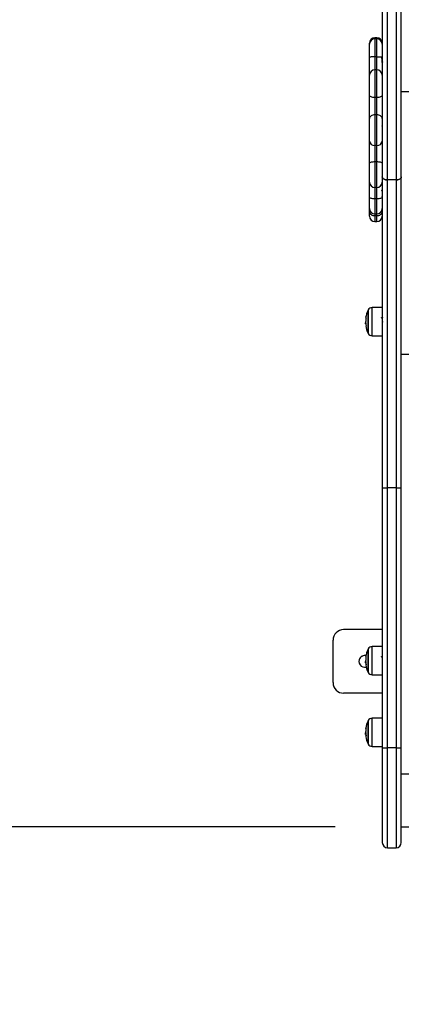
# Model space of a CAD drawing. Units: millimetres. Extents: x -1.4 to 18.2, y 0.7 to 16.8.
# Drawn here: x 4.1 to 4.5, y 4.2 to 5.1 of the extents above; entities that cross this region are included whole.
import ezdxf

# ---------------------------------------------------------------- set-up
doc = ezdxf.new("R2010")
doc.units = ezdxf.units.MM
doc.layers.add('DIASTASEIS', color=253, linetype='Continuous', lineweight=5)
doc.styles.get("Standard").update_dxf_attribs({"font": 'ARIALN.TTF'})
doc.dimstyles.get("Standard").update_dxf_attribs({"dimtxt": 0.18, "dimasz": 0.15, "dimexe": 0.18, "dimexo": 0.0625, "dimgap": 0.09, "dimtad": 0, "dimtih": 1, "dimtoh": 1, "dimdsep": 46, "dimtxsty": 'Standard', "dimblk": 'OBLIQUE', "dimcen": 0.09, "dimadec": 0, "dimazin": 2, "dimtfac": 1, "dimtofl": 0, "dimtmove": 0, "dimatfit": 3, "dimfxl": 1, "dimtolj": 1, "dimtzin": 0, "dimarcsym": 0})

# ---------------------------------------------------------------- blocks, each defined once
blk = doc.blocks.new('_Oblique')
at = {"color": 0, "linetype": 'ByBlock', "lineweight": -2}
blk.add_line((-0.5, -0.5), (0.5, 0.5), dxfattribs=at)
blk = doc.blocks.new('*D62')
at = {"layer": 'Defpoints', "color": 0}
for p in [(2.29919, 6.93173), (10.39919, 6.93173), (10.39919, 0.92856)]:
    blk.add_point(p, dxfattribs=at)
at = {"layer": 'DIASTASEIS', "color": 0, "lineweight": -2}
for p, q in [((2.29919, 6.86923), (2.29919, 0.74856)), ((10.39919, 6.86923), (10.39919, 0.74856)), ((2.29919, 0.92856), (6.06771, 0.92856)), ((10.39919, 0.92856), (6.63067, 0.92856))]:
    blk.add_line(p, q, dxfattribs=at)
at = {"layer": 'DIASTASEIS', "color": 0, "linetype": 'ByBlock', "lineweight": -2, "xscale": 0.15, "yscale": 0.15, "zscale": 0.15, "rotation": 180}
blk.add_blockref('_Oblique', (2.29919, 0.92856), dxfattribs=at)
at = {"layer": 'DIASTASEIS', "color": 0, "linetype": 'ByBlock', "lineweight": -2, "xscale": 0.15, "yscale": 0.15, "zscale": 0.15}
blk.add_blockref('_Oblique', (10.39919, 0.92856), dxfattribs=at)
at = {"layer": 'DIASTASEIS', "color": 0, "insert": (6.34919, 0.92856), "char_height": 0.18, "attachment_point": 5}
blk.add_mtext('\\A1;\\A1;8.10', dxfattribs=at)
blk = doc.blocks.new('*D63')
at = {"layer": 'Defpoints', "color": 0}
for p in [(1.11169, 9.91296), (7.16314, 9.91296), (4.46439, 2.35296)]:
    blk.add_point(p, dxfattribs=at)
at = {"layer": 'DIASTASEIS', "color": 0, "lineweight": -2}
for p, q in [((7.10064, 9.91296), (0.93169, 9.91296)), ((1.11169, 9.91296), (1.11169, 6.31486)), ((1.11169, 2.35296), (1.11169, 5.95106)), ((4.40189, 2.35296), (0.93169, 2.35296))]:
    blk.add_line(p, q, dxfattribs=at)
at = {"layer": 'DIASTASEIS', "color": 0, "linetype": 'ByBlock', "lineweight": -2, "xscale": 0.15, "yscale": 0.15, "zscale": 0.15}
for p, rotation in [((1.11169, 9.91296), 90), ((1.11169, 2.35296), 270)]:
    blk.add_blockref('_Oblique', p, dxfattribs=dict(at, rotation=rotation))
at = {"layer": 'DIASTASEIS', "color": 0, "insert": (1.11169, 6.13296), "char_height": 0.18, "attachment_point": 5}
blk.add_mtext('\\A1;7.56', dxfattribs=at)
blk = doc.blocks.new('*D64')
at = {"layer": 'Defpoints', "color": 0}
for p in [(3.79921, 6.92806), (8.89781, 6.54873), (8.89781, 1.54546)]:
    blk.add_point(p, dxfattribs=at)
at = {"layer": 'DIASTASEIS', "color": 0, "lineweight": -2}
for p, q in [((3.79921, 6.86556), (3.79921, 1.36546)), ((8.89781, 6.48623), (8.89781, 1.36546)), ((3.79921, 1.54546), (6.12813, 1.54546)), ((8.89781, 1.54546), (6.69109, 1.54546))]:
    blk.add_line(p, q, dxfattribs=at)
at = {"layer": 'DIASTASEIS', "color": 0, "linetype": 'ByBlock', "lineweight": -2, "xscale": 0.15, "yscale": 0.15, "zscale": 0.15, "rotation": 180}
blk.add_blockref('_Oblique', (3.79921, 1.54546), dxfattribs=at)
at = {"layer": 'DIASTASEIS', "color": 0, "linetype": 'ByBlock', "lineweight": -2, "xscale": 0.15, "yscale": 0.15, "zscale": 0.15}
blk.add_blockref('_Oblique', (8.89781, 1.54546), dxfattribs=at)
at = {"layer": 'DIASTASEIS', "color": 0, "insert": (6.40961, 1.54546), "char_height": 0.18, "attachment_point": 5}
blk.add_mtext('\\A1;\\A1;5.10', dxfattribs=at)
blk = doc.blocks.new('*D65')
at = {"layer": 'Defpoints', "color": 0}
for p in [(7.32566, 8.41442), (1.69058, 4.35296), (4.48239, 4.35296)]:
    blk.add_point(p, dxfattribs=at)
at = {"layer": 'DIASTASEIS', "color": 0, "lineweight": -2}
for p, q in [((7.26316, 8.41442), (1.51058, 8.41442)), ((1.69058, 8.41442), (1.69058, 6.56559)), ((1.69058, 4.35296), (1.69058, 6.20179)), ((4.41989, 4.35296), (1.51058, 4.35296))]:
    blk.add_line(p, q, dxfattribs=at)
at = {"layer": 'DIASTASEIS', "color": 0, "linetype": 'ByBlock', "lineweight": -2, "xscale": 0.15, "yscale": 0.15, "zscale": 0.15}
for p, rotation in [((1.69058, 8.41442), 90), ((1.69058, 4.35296), 270)]:
    blk.add_blockref('_Oblique', p, dxfattribs=dict(at, rotation=rotation))
at = {"layer": 'DIASTASEIS', "color": 0, "insert": (1.69058, 6.38369), "char_height": 0.18, "attachment_point": 5}
blk.add_mtext('\\A1;4.06', dxfattribs=at)
blk = doc.blocks.new('S116B_')
at = {"color": 7, "linetype": 'Continuous', "lineweight": 25}
for p, q in [((20.73939, 2.58255), (20.73939, 1.50634)), ((20.74439, 1.50355), (20.74439, 2.57884)), ((20.75239, 2.57884), (20.75239, 1.50355)), ((20.75739, 1.50634), (20.75739, 2.01062)), ((20.73429, 1.63769), (20.73229, 1.63769)), ((20.73229, 1.63769), (20.73229, 1.63663)), ((20.73429, 1.63663), (20.73229, 1.63663)), ((20.73229, 1.63663), (20.73229, 1.6198)), ((20.73429, 1.63663), (20.73429, 1.63769)), ((20.73429, 1.6198), (20.73429, 1.63663)), ((20.72729, 1.63163), (20.72729, 1.63269)), ((20.72729, 1.61914), (20.72729, 1.63163)), ((20.73929, 1.63269), (20.73929, 1.63163)), ((20.73929, 1.63163), (20.73929, 1.61914)), ((20.72729, 1.60253), (20.72729, 1.61914)), ((20.73229, 1.6198), (20.73229, 1.60735)), ((20.73429, 1.6198), (20.73229, 1.6198)), ((20.73429, 1.60735), (20.73429, 1.6198)), ((20.73929, 1.61914), (20.73929, 1.60253)), ((20.73939, 1.62023), (20.73937, 1.62023)), ((20.72729, 1.58318), (20.72729, 1.60253)), ((20.73229, 1.60735), (20.73229, 1.58127)), ((20.73429, 1.60735), (20.73229, 1.60735)), ((20.73429, 1.58127), (20.73429, 1.60735)), ((20.73929, 1.60253), (20.73929, 1.58318)), ((20.72729, 1.56158), (20.72729, 1.58318)), ((20.73229, 1.58127), (20.73229, 1.56507)), ((20.73429, 1.58127), (20.73229, 1.58127)), ((20.73429, 1.56507), (20.73429, 1.58127)), ((20.73929, 1.58318), (20.73929, 1.56158)), ((21.32739, 1.58654), (20.75739, 1.58654)), ((20.72729, 1.54009), (20.72729, 1.56158)), ((20.73229, 1.56507), (20.73229, 1.53613)), ((20.73429, 1.56507), (20.73229, 1.56507)), ((20.73429, 1.53613), (20.73429, 1.56507)), ((20.73929, 1.56158), (20.73929, 1.54009)), ((20.73932, 1.5545), (20.73929, 1.5545)), ((20.73918, 1.54914), (20.73939, 1.54887)), ((20.72729, 1.51929), (20.72729, 1.54009)), ((20.73429, 1.53613), (20.73229, 1.53613)), ((20.73229, 1.53613), (20.73229, 1.52053)), ((20.73429, 1.52053), (20.73429, 1.53613)), ((20.73929, 1.54009), (20.73929, 1.51929)), ((20.72729, 1.50144), (20.72729, 1.51929)), ((20.73429, 1.52053), (20.73229, 1.52053)), ((20.73229, 1.52053), (20.73229, 1.49648)), ((20.73429, 1.49648), (20.73429, 1.52053)), ((20.73929, 1.51929), (20.73929, 1.50144)), ((20.73939, 1.50634), (20.73939, 1.50634)), ((20.73939, 1.50634), (20.73939, 1.21308)), ((20.75739, 1.50634), (20.75739, 1.50634)), ((20.75739, 1.21308), (20.75739, 1.50634)), ((20.72729, 1.487), (20.72729, 1.50144)), ((20.73429, 1.49648), (20.73229, 1.49648)), ((20.73229, 1.49648), (20.73229, 1.48565)), ((20.73429, 1.48565), (20.73429, 1.49648)), ((20.73929, 1.50144), (20.73929, 1.487)), ((20.73939, 1.49898), (20.7393, 1.49898)), ((20.75239, 1.50355), (20.74439, 1.50355)), ((20.74439, 1.21304), (20.74439, 1.50355)), ((20.75239, 1.50355), (20.75239, 1.21304)), ((20.72729, 1.47647), (20.72729, 1.487)), ((20.73922, 1.49334), (20.73942, 1.49359)), ((20.73939, 1.4934), (20.73928, 1.49327)), ((20.73929, 1.48788), (20.73939, 1.48788)), ((20.73929, 1.487), (20.73929, 1.47647)), ((20.7394, 1.49362), (20.73948, 1.49352)), ((20.73943, 1.4879), (20.73945, 1.48792)), ((20.73429, 1.48565), (20.73229, 1.48565)), ((20.73229, 1.48565), (20.73229, 1.47147)), ((20.73429, 1.47147), (20.73429, 1.48565)), ((20.72729, 1.47336), (20.72729, 1.47647)), ((20.72729, 1.46925), (20.72729, 1.47336)), ((20.73229, 1.47147), (20.73429, 1.47147)), ((20.73229, 1.47147), (20.73229, 1.46979)), ((20.73429, 1.46979), (20.73229, 1.46979)), ((20.73229, 1.46979), (20.73229, 1.46425)), ((20.73429, 1.46979), (20.73429, 1.47147)), ((20.73429, 1.46425), (20.73429, 1.46979)), ((20.73929, 1.47647), (20.73929, 1.47336)), ((20.73929, 1.47336), (20.73929, 1.46925)), ((20.73229, 1.46425), (20.73429, 1.46425)), ((20.72599, 1.35902), (20.72599, 1.38052)), ((20.72599, 1.38052), (20.72599, 1.35902)), ((20.72622, 1.38095), (20.72622, 1.3586)), ((20.73939, 1.38313), (20.7297, 1.38304)), ((20.7297, 1.36924), (20.7297, 1.38304)), ((20.72341, 1.36911), (20.72342, 1.36884)), ((20.72383, 1.36818), (20.72346, 1.36818)), ((20.72387, 1.36767), (20.72351, 1.36767)), ((20.72373, 1.36995), (20.72366, 1.36995)), ((20.7297, 1.3565), (20.7297, 1.36924)), ((20.7297, 1.3565), (20.73939, 1.35642)), ((21.32739, 1.33878), (20.75739, 1.33878)), ((20.73939, 1.21308), (20.73939, 0.96761)), ((20.75239, 1.21304), (20.74439, 1.21304)), ((20.74439, 0.96758), (20.74439, 1.21304)), ((20.75239, 1.21304), (20.75239, 0.96758)), ((20.75739, 0.96761), (20.75739, 1.21308)), ((20.73939, 1.07921), (20.70289, 1.07921)), ((20.69289, 1.02921), (20.69289, 1.06921)), ((20.72599, 1.03911), (20.72599, 1.06061)), ((20.72599, 1.06061), (20.72599, 1.03911)), ((20.72622, 1.06103), (20.72622, 1.03869)), ((20.73939, 1.06321), (20.7297, 1.06313)), ((20.7297, 1.03659), (20.7297, 1.06313)), ((20.72373, 1.05018), (20.72369, 1.05018)), ((20.73939, 1.05341), (20.73916, 1.05301)), ((20.72341, 1.04921), (20.72342, 1.0489)), ((20.72384, 1.04831), (20.72346, 1.04831)), ((20.72389, 1.04771), (20.72351, 1.04771)), ((20.7239, 1.04759), (20.7239, 1.04759)), ((20.73929, 1.04587), (20.7393, 1.04589)), ((20.7393, 1.04587), (20.73939, 1.04602)), ((20.7297, 1.03659), (20.73939, 1.0365)), ((20.73939, 1.01921), (20.70289, 1.01921)), ((20.73939, 1.01921), (20.70289, 1.01921)), ((20.70289, 1.01921), (20.70289, 1.01921)), ((20.73939, 0.99561), (20.7297, 0.99553)), ((20.7297, 0.98398), (20.7297, 0.99553)), ((20.72599, 0.97151), (20.72599, 0.99301)), ((20.72599, 0.99301), (20.72599, 0.97151)), ((20.72622, 0.99343), (20.72622, 0.97109)), ((20.73939, 0.98612), (20.73932, 0.98625)), ((20.72341, 0.98169), (20.72342, 0.98122)), ((20.72387, 0.98085), (20.72346, 0.98085)), ((20.72396, 0.98002), (20.72351, 0.98002)), ((20.72402, 0.9796), (20.72386, 0.9796)), ((20.72404, 0.97945), (20.7239, 0.97945)), ((20.7297, 0.96899), (20.7297, 0.98398)), ((20.73916, 0.97915), (20.73939, 0.97874)), ((20.7297, 0.96899), (20.73939, 0.96891)), ((20.73939, 0.96761), (20.73939, 0.87825)), ((20.75239, 0.96758), (20.74439, 0.96758)), ((20.74439, 0.87325), (20.74439, 0.96758)), ((20.75239, 0.96758), (20.75239, 0.87325)), ((20.75739, 0.87825), (20.75739, 0.96761)), ((21.32739, 0.9427), (20.75739, 0.9427)), ((20.75739, 0.89299), (21.32739, 0.89299)), ((20.74439, 0.87325), (20.75239, 0.87325))]:
    blk.add_line(p, q, dxfattribs=at)
at = {"color": 7, "linetype": 'Continuous', "lineweight": 25, "flags": 128}
for points in [[(20.73229, 1.6198), (20.73132, 1.61979), (20.73038, 1.61975), (20.72951, 1.61969), (20.72876, 1.61961), (20.72813, 1.61951), (20.72767, 1.61939), (20.72739, 1.61927), (20.72729, 1.61914)], [(20.73429, 1.6198), (20.73527, 1.61979), (20.73621, 1.61975), (20.73707, 1.61969), (20.73783, 1.61961), (20.73845, 1.61951), (20.73891, 1.61939), (20.7392, 1.61927), (20.73929, 1.61914)], [(20.73229, 1.58127), (20.73132, 1.58131), (20.73038, 1.58142), (20.72951, 1.58159), (20.72876, 1.58183), (20.72813, 1.58212), (20.72767, 1.58245), (20.72739, 1.5828), (20.72729, 1.58318)], [(20.73929, 1.58318), (20.7392, 1.5828), (20.73891, 1.58245), (20.73845, 1.58212), (20.73783, 1.58183), (20.73707, 1.58159), (20.73621, 1.58142), (20.73527, 1.58131), (20.73429, 1.58127)], [(20.73229, 1.56507), (20.73132, 1.56501), (20.73038, 1.56481), (20.72951, 1.56448), (20.72876, 1.56405), (20.72813, 1.56352), (20.72767, 1.56291), (20.72739, 1.56226), (20.72729, 1.56158)], [(20.73929, 1.56158), (20.7392, 1.56226), (20.73891, 1.56291), (20.73845, 1.56352), (20.73783, 1.56405), (20.73707, 1.56448), (20.73621, 1.56481), (20.73527, 1.56501), (20.73429, 1.56507)], [(20.73229, 1.52053), (20.73132, 1.52051), (20.73038, 1.52044), (20.72951, 1.52032), (20.72876, 1.52017), (20.72813, 1.51998), (20.72767, 1.51976), (20.72739, 1.51953), (20.72729, 1.51929)], [(20.73929, 1.51929), (20.7392, 1.51953), (20.73891, 1.51976), (20.73845, 1.51998), (20.73783, 1.52017), (20.73707, 1.52032), (20.73621, 1.52044), (20.73527, 1.52051), (20.73429, 1.52053)], [(20.73229, 1.48565), (20.73132, 1.48568), (20.73038, 1.48575), (20.72951, 1.48588), (20.72876, 1.48605), (20.72813, 1.48625), (20.72767, 1.48648), (20.72739, 1.48674), (20.72729, 1.487)], [(20.73929, 1.487), (20.7392, 1.48674), (20.73891, 1.48648), (20.73845, 1.48625), (20.73783, 1.48605), (20.73707, 1.48588), (20.73621, 1.48575), (20.73527, 1.48568), (20.73429, 1.48565)], [(20.72729, 1.47336), (20.72739, 1.47266), (20.72767, 1.47199), (20.72813, 1.47137), (20.72876, 1.47083), (20.72951, 1.47039), (20.73038, 1.47006), (20.73132, 1.46985), (20.73229, 1.46979)], [(20.73429, 1.46979), (20.73527, 1.46985), (20.73621, 1.47006), (20.73707, 1.47039), (20.73783, 1.47083), (20.73845, 1.47137), (20.73891, 1.47199), (20.7392, 1.47266), (20.73929, 1.47336)], [(20.72371, 1.37364), (20.72371, 1.37364), (20.72373, 1.37358), (20.72379, 1.37352), (20.7239, 1.37346), (20.72405, 1.3734)], [(20.7241, 1.36568), (20.72394, 1.36572), (20.72382, 1.36576), (20.72375, 1.36581), (20.72372, 1.36585), (20.72375, 1.36589), (20.72382, 1.36593), (20.72393, 1.36597), (20.7241, 1.36601)], [(20.7241, 1.04593), (20.72394, 1.04593), (20.72382, 1.04593), (20.72375, 1.04593), (20.72372, 1.04593), (20.72375, 1.04593), (20.72382, 1.04593), (20.72393, 1.04593), (20.7241, 1.04593)], [(20.72395, 0.98572), (20.72394, 0.98573), (20.72382, 0.98584), (20.72374, 0.98596), (20.72371, 0.98608), (20.72373, 0.9862), (20.72379, 0.98631), (20.7239, 0.98643), (20.72405, 0.98654)]]:
    blk.add_lwpolyline(points, dxfattribs=at)
at = {"color": 7, "linetype": 'Continuous', "lineweight": 25}
for centre, radius, start, end in [((20.73229, 1.63269), 0.005, 90, 180), ((20.73229, 1.63163), 0.005, 90, 180), ((20.73429, 1.63269), 0.005, 0, 90), ((20.73429, 1.63163), 0.005, 0, 90), ((20.7322, 1.60244), 0.00491, 88.94171, 178.90109), ((20.73438, 1.60244), 0.00491, 1.09891, 91.05829), ((20.73183, 1.54068), 0.00457, 187.39204, 275.84852), ((20.73476, 1.54068), 0.00457, 264.15148, 352.60796), ((20.73227, 1.50146), 0.00498, 180.25562, 270.25336), ((20.73431, 1.50146), 0.00498, 269.74664, 359.74438), ((20.73229, 1.47647), 0.005, 180, 270), ((20.73229, 1.46925), 0.005, 180, 270), ((20.73429, 1.47647), 0.005, 270, 0), ((20.73429, 1.46925), 0.005, 270, 0), ((20.74689, 1.36977), 0.0235, 152.77752, 170.5325), ((20.74689, 1.36977), 0.0235, 151.61726, 152.77752), ((20.72974, 1.37904), 0.004, 90.5, 151.61726), ((20.74689, 1.36977), 0.0235, 182.27076, 184.83257), ((20.72433, 1.37122), 0.0025, 253.93953, 257.15996), ((20.74677, 1.36948), 0.02303, 170.53287, 178.56695), ((20.74687, 1.36965), 0.02309, 182.48028, 189.58859), ((20.74686, 1.36994), 0.02307, 171.3639, 174.38777), ((20.74689, 1.36977), 0.0235, 189.63222, 207.22248), ((20.74689, 1.36977), 0.0235, 207.22248, 208.38274), ((20.72974, 1.3605), 0.004, 208.38274, 269.5), ((20.74314, 1.37493), 0.16189, 268.67265, 270.44238), ((20.7534, 1.4064), 0.19336, 269.70163, 271.18334), ((20.70289, 1.06921), 0.01, 90, 180), ((20.74689, 1.04986), 0.0235, 152.77752, 170.54655), ((20.74689, 1.04986), 0.0235, 151.61726, 152.77752), ((20.72974, 1.05913), 0.004, 90.5, 151.61726), ((20.72289, 1.04921), 0.0055, 79.65176, 283.43415), ((20.72289, 1.04921), 0.0055, 79.65176, 180), ((20.72401, 1.05436), 0.000708, 244.73998, 273.20472), ((20.74687, 1.04972), 0.02313, 170.55308, 178.57014), ((20.74689, 1.04986), 0.0235, 182.32514, 184.86422), ((20.72429, 1.11912), 0.07009, 269.46634, 269.57758), ((20.74689, 1.04986), 0.0235, 189.62437, 207.22248), ((20.74689, 1.04991), 0.02311, 182.4794, 189.58529), ((20.74689, 1.04981), 0.0231, 185.52908, 189.36382), ((20.74689, 1.04986), 0.0235, 207.22248, 208.38274), ((20.72974, 1.04059), 0.004, 208.38274, 269.5), ((20.70289, 1.02921), 0.01, 180, 270), ((20.70289, 1.02921), 0.01, 180, 270), ((20.72974, 0.99153), 0.004, 90.5, 151.61726), ((20.74689, 0.98226), 0.0235, 152.77752, 170.4859), ((20.74668, 0.98265), 0.02294, 170.51476, 178.56409), ((20.74689, 0.98226), 0.0235, 151.61726, 152.77752), ((20.74689, 0.98226), 0.0235, 182.55066, 185.02604), ((20.7243, 0.98033), 0.000856, 201.28147, 238.96269), ((20.72467, 0.98073), 0.00154, 125.33521, 131.82115), ((20.72437, 0.97832), 0.000647, 114.73316, 182.01338), ((20.74689, 0.98226), 0.0235, 189.70729, 207.22248), ((20.74644, 0.98286), 0.02266, 182.50468, 189.68027), ((20.74645, 0.98166), 0.02266, 185.58325, 186.7186), ((20.74689, 0.98226), 0.0235, 207.22248, 208.38274), ((20.72974, 0.97299), 0.004, 208.38274, 269.5), ((20.74314, 1.14487), 0.17729, 268.78799, 270.40395), ((20.75375, 1.12946), 0.16189, 269.51916, 271.28891), ((20.74439, 0.87825), 0.005, 180, 270), ((20.75239, 0.87825), 0.005, 270, 0)]:
    blk.add_arc(centre, radius, start, end, dxfattribs=at)
for points, knots in [([(20.73948, 1.61491), (20.73946, 1.61492), (20.73944, 1.61493), (20.73939, 1.61515), (20.73934, 1.61551), (20.73929, 1.61603), (20.73923, 1.61663), (20.73918, 1.61726), (20.73913, 1.61791), (20.73907, 1.61848), (20.73903, 1.61888), (20.73901, 1.61905), (20.73899, 1.61913)], [0, 0, 0, 0, 0.0881141, 0.1720523, 0.2556771, 0.4193851, 0.5033698, 0.586871, 0.7506668, 0.8346814, 0.9180429, 1, 1, 1, 1]), ([(20.73956, 1.61898), (20.73955, 1.61908), (20.73953, 1.61934), (20.7395, 1.61963), (20.73947, 1.61986), (20.73945, 1.62001), (20.73942, 1.62018), (20.73939, 1.62018), (20.73937, 1.62018)], [0, 0, 0, 0, 0.119257, 0.332676, 0.490678, 0.57088, 0.704658, 1, 1, 1, 1]), ([(20.73904, 1.61427), (20.73911, 1.61437), (20.73927, 1.61455), (20.73942, 1.61474), (20.7395, 1.61484)], [0, 0, 0, 0, 0.490545, 1, 1, 1, 1]), ([(20.73948, 1.61486), (20.73956, 1.61476), (20.73973, 1.61455), (20.7399, 1.61434), (20.73998, 1.61424)], [0, 0, 0, 0, 0.497925, 1, 1, 1, 1]), ([(20.73939, 1.55431), (20.73939, 1.55434), (20.73936, 1.5545), (20.73934, 1.55447), (20.73932, 1.55444)], [0, 0, 0, 0, 0.2076, 1, 1, 1, 1]), ([(20.74439, 1.50355), (20.74383, 1.50358), (20.74271, 1.50364), (20.74121, 1.50412), (20.74008, 1.50483), (20.73948, 1.50562), (20.73942, 1.50614), (20.73939, 1.50634)], [0, 0, 0, 0, 0.2146, 0.429198, 0.643831, 0.858536, 1, 1, 1, 1]), ([(20.73939, 1.50634), (20.73945, 1.50603), (20.73956, 1.5054), (20.74042, 1.50456), (20.74169, 1.50393), (20.7431, 1.50359), (20.74402, 1.50356), (20.74439, 1.50355)], [0, 0, 0, 0, 0.214799, 0.429599, 0.644362, 0.859044, 1, 1, 1, 1]), ([(20.75739, 1.50634), (20.75734, 1.50603), (20.75723, 1.5054), (20.75636, 1.50456), (20.75509, 1.50393), (20.75369, 1.50359), (20.75276, 1.50356), (20.75239, 1.50355)], [0, 0, 0, 0, 0.214787, 0.429576, 0.644331, 0.859015, 1, 1, 1, 1]), ([(20.75239, 1.50355), (20.75295, 1.50358), (20.75408, 1.50364), (20.75558, 1.50412), (20.75671, 1.50483), (20.75731, 1.50562), (20.75737, 1.50614), (20.75739, 1.50634)], [0, 0, 0, 0, 0.214589, 0.429176, 0.643801, 0.858507, 1, 1, 1, 1]), ([(20.73939, 1.4986), (20.73938, 1.49871), (20.73935, 1.4989), (20.73932, 1.49898), (20.7393, 1.49897), (20.7393, 1.49896)], [0, 0, 0, 0, 0.465732, 0.800698, 1, 1, 1, 1]), ([(20.7393, 1.49324), (20.73922, 1.49335), (20.73906, 1.49355), (20.7389, 1.49374), (20.73883, 1.49383)], [0, 0, 0, 0, 0.532771, 1, 1, 1, 1]), ([(20.7394, 1.49362), (20.7394, 1.49363), (20.73938, 1.49363), (20.73935, 1.49375), (20.73931, 1.49399), (20.73929, 1.49413)], [0, 0, 0, 0, 0.08447, 0.44604, 1, 1, 1, 1]), ([(20.73939, 1.48793), (20.73939, 1.48792), (20.73935, 1.48787), (20.73932, 1.48814), (20.73929, 1.48836)], [0, 0, 0, 0, 0.154551, 1, 1, 1, 1]), ([(20.73939, 1.49289), (20.73938, 1.49297), (20.73935, 1.49316), (20.73932, 1.49319), (20.7393, 1.49321)], [0, 0, 0, 0, 0.411077, 1, 1, 1, 1]), ([(20.75729, 1.48889), (20.75728, 1.48898), (20.75725, 1.48917), (20.75723, 1.48942), (20.75721, 1.48955)], [0, 0, 0, 0, 0.495084, 1, 1, 1, 1]), ([(20.72372, 1.36993), (20.72363, 1.36993), (20.72345, 1.36993), (20.72342, 1.36938), (20.72341, 1.36911)], [0, 0, 0, 0, 0.5016368, 1, 1, 1, 1]), ([(20.72346, 1.36818), (20.72347, 1.36838), (20.72349, 1.36876), (20.72359, 1.3688), (20.72364, 1.36882)], [0, 0, 0, 0, 0.501205, 1, 1, 1, 1]), ([(20.72351, 1.36767), (20.72349, 1.36769), (20.72347, 1.36774), (20.72347, 1.36804), (20.72346, 1.36818)], [0, 0, 0, 0, 0.501001, 1, 1, 1, 1]), ([(20.72375, 1.37005), (20.72375, 1.37004), (20.72374, 1.37), (20.72374, 1.36996), (20.72373, 1.36994), (20.72373, 1.36993), (20.72372, 1.36993)], [0, 0, 0, 0, 0.2493955, 0.4995067, 0.7509185, 1, 1, 1, 1]), ([(20.72378, 1.36878), (20.72378, 1.36878), (20.72379, 1.36878), (20.72379, 1.36875), (20.7238, 1.3687), (20.7238, 1.36867), (20.72381, 1.36865)], [0, 0, 0, 0, 0.248832, 0.499604, 0.750484, 1, 1, 1, 1]), ([(20.72405, 1.3734), (20.72406, 1.3734), (20.72406, 1.3734), (20.72406, 1.37338), (20.72406, 1.37336), (20.72406, 1.37334), (20.72406, 1.37332), (20.72406, 1.37329), (20.72405, 1.37327), (20.72405, 1.37326)], [0, 0, 0, 0, 0.248814, 0.37423, 0.498972, 0.623989, 0.749248, 0.874338, 1, 1, 1, 1]), ([(20.7392, 1.37289), (20.73911, 1.37304), (20.73894, 1.37333), (20.73878, 1.37362), (20.73869, 1.37376)], [0, 0, 0, 0, 0.499806, 1, 1, 1, 1]), ([(20.73962, 1.3737), (20.73955, 1.37357), (20.7394, 1.37332), (20.73925, 1.37306), (20.73918, 1.37293)], [0, 0, 0, 0, 0.487696, 1, 1, 1, 1]), ([(20.7392, 1.37287), (20.7392, 1.37287), (20.73922, 1.37284), (20.73926, 1.37264), (20.7393, 1.3723), (20.73935, 1.37184), (20.73939, 1.37128), (20.73943, 1.37065), (20.73947, 1.37002), (20.7395, 1.36962), (20.73951, 1.36944)], [0, 0, 0, 0, 0.0681848, 0.2046494, 0.3435014, 0.4814686, 0.6165371, 0.7542368, 0.8931492, 1, 1, 1, 1]), ([(20.73932, 1.36579), (20.7394, 1.36593), (20.73956, 1.36622), (20.73973, 1.3665), (20.73981, 1.36663)], [0, 0, 0, 0, 0.514821, 1, 1, 1, 1]), ([(20.72411, 1.36581), (20.72411, 1.36579), (20.72411, 1.36576), (20.72411, 1.36573), (20.72411, 1.36571), (20.72411, 1.3657), (20.72411, 1.36568), (20.72411, 1.36568), (20.7241, 1.36568)], [0, 0, 0, 0, 0.248925, 0.3743666, 0.4992067, 0.6265688, 0.7492886, 1, 1, 1, 1]), ([(20.72372, 1.05017), (20.72363, 1.05015), (20.72345, 1.0501), (20.72342, 1.04951), (20.72341, 1.04921)], [0, 0, 0, 0, 0.5016368, 1, 1, 1, 1]), ([(20.72375, 1.0503), (20.72375, 1.05028), (20.72374, 1.05025), (20.72374, 1.05021), (20.72373, 1.05018), (20.72373, 1.05017), (20.72372, 1.05017)], [0, 0, 0, 0, 0.249395, 0.499507, 0.750919, 1, 1, 1, 1]), ([(20.72405, 1.05365), (20.72406, 1.05365), (20.72406, 1.05364), (20.72406, 1.05363), (20.72406, 1.05361), (20.72406, 1.05359), (20.72406, 1.05357), (20.72406, 1.05354), (20.72405, 1.05353), (20.72405, 1.05352)], [0, 0, 0, 0, 0.248814, 0.37423, 0.498972, 0.623989, 0.749248, 0.874338, 1, 1, 1, 1]), ([(20.73919, 1.05297), (20.7391, 1.05311), (20.73893, 1.0534), (20.73877, 1.05369), (20.73868, 1.05384)], [0, 0, 0, 0, 0.499727, 1, 1, 1, 1]), ([(20.73919, 1.05296), (20.73919, 1.05296), (20.7392, 1.05296), (20.73923, 1.05281), (20.73927, 1.05252), (20.73932, 1.05209), (20.73936, 1.05162), (20.73938, 1.05127), (20.73939, 1.05113)], [0, 0, 0, 0, 0.017195, 0.228518, 0.435191, 0.645362, 0.857841, 1, 1, 1, 1]), ([(20.72346, 1.04831), (20.72347, 1.04851), (20.72349, 1.04892), (20.72359, 1.049), (20.72364, 1.04903)], [0, 0, 0, 0, 0.501205, 1, 1, 1, 1]), ([(20.72351, 1.04771), (20.72349, 1.04775), (20.72347, 1.04783), (20.72347, 1.04815), (20.72346, 1.04831)], [0, 0, 0, 0, 0.501001, 1, 1, 1, 1]), ([(20.72378, 1.04903), (20.72378, 1.04903), (20.72379, 1.04903), (20.72379, 1.049), (20.7238, 1.04896), (20.7238, 1.04892), (20.72381, 1.04891)], [0, 0, 0, 0, 0.248832, 0.499604, 0.750484, 1, 1, 1, 1]), ([(20.7239, 1.04759), (20.7239, 1.0476), (20.7239, 1.04761), (20.72389, 1.04765), (20.72388, 1.04768), (20.72387, 1.04771), (20.72387, 1.04772), (20.72386, 1.04772)], [0, 0, 0, 0, 0.125228, 0.25062, 0.500191, 0.749789, 1, 1, 1, 1]), ([(20.7241, 1.04593), (20.7241, 1.04593), (20.7241, 1.04593), (20.72411, 1.04595), (20.72411, 1.04596), (20.72411, 1.04598), (20.7241, 1.04601), (20.7241, 1.04604), (20.7241, 1.04606)], [0, 0, 0, 0, 0.250271, 0.372709, 0.499544, 0.626915, 0.749664, 1, 1, 1, 1]), ([(20.72411, 1.04606), (20.72411, 1.04604), (20.72411, 1.04602), (20.72411, 1.04599), (20.72411, 1.04597), (20.72411, 1.04595), (20.72411, 1.04593), (20.72411, 1.04593), (20.7241, 1.04593)], [0, 0, 0, 0, 0.248925, 0.374367, 0.499207, 0.626569, 0.749289, 1, 1, 1, 1]), ([(20.72405, 0.98654), (20.72406, 0.98654), (20.72406, 0.98654), (20.72406, 0.98653), (20.72406, 0.98652), (20.72406, 0.9865), (20.72406, 0.98648), (20.72406, 0.98645), (20.72405, 0.98644), (20.72405, 0.98643)], [0, 0, 0, 0, 0.248814, 0.37423, 0.498972, 0.623989, 0.749248, 0.874338, 1, 1, 1, 1]), ([(20.7393, 0.98625), (20.73931, 0.98625), (20.73932, 0.98628), (20.73935, 0.98618), (20.73938, 0.98592), (20.73939, 0.98581)], [0, 0, 0, 0, 0.0843854, 0.6152202, 1, 1, 1, 1]), ([(20.72372, 0.98308), (20.72363, 0.98298), (20.72345, 0.98277), (20.72342, 0.98205), (20.72341, 0.98169)], [0, 0, 0, 0, 0.5016368, 1, 1, 1, 1]), ([(20.72346, 0.98085), (20.72347, 0.9811), (20.72349, 0.9816), (20.72359, 0.98178), (20.72364, 0.98187)], [0, 0, 0, 0, 0.501205, 1, 1, 1, 1]), ([(20.72349, 0.9802), (20.72348, 0.98024), (20.72347, 0.98036), (20.72347, 0.98065), (20.72346, 0.98085)], [0, 0, 0, 0, 0.283717, 1, 1, 1, 1]), ([(20.72375, 0.98322), (20.72375, 0.98321), (20.72374, 0.98317), (20.72374, 0.98313), (20.72373, 0.98309), (20.72373, 0.98309), (20.72372, 0.98308)], [0, 0, 0, 0, 0.249395, 0.499507, 0.750919, 1, 1, 1, 1]), ([(20.72378, 0.98198), (20.72378, 0.98198), (20.72379, 0.98198), (20.72379, 0.98196), (20.7238, 0.98192), (20.7238, 0.98189), (20.72381, 0.98187)], [0, 0, 0, 0, 0.248832, 0.499604, 0.750484, 1, 1, 1, 1]), ([(20.7239, 0.97945), (20.7239, 0.97946), (20.7239, 0.97948), (20.72389, 0.97951), (20.72388, 0.97955), (20.72387, 0.97959), (20.72387, 0.9796), (20.72386, 0.9796)], [0, 0, 0, 0, 0.125228, 0.25062, 0.500191, 0.749789, 1, 1, 1, 1]), ([(20.72411, 0.97905), (20.72411, 0.97904), (20.72411, 0.97901), (20.72411, 0.97898), (20.72411, 0.97896), (20.72411, 0.97894), (20.72411, 0.97892), (20.72411, 0.97891), (20.7241, 0.97891)], [0, 0, 0, 0, 0.248925, 0.374367, 0.499207, 0.626569, 0.749289, 1, 1, 1, 1])]:
    blk.add_open_spline(points, degree=3, knots=knots, dxfattribs=at)
blk = doc.blocks.new('S116B')
blk.add_blockref('S116B_', (0, 0))

msp = doc.modelspace()

# ---------------------------------------------------------------- block references
msp.add_blockref('S116B', (-16.275, 3.45997))

# ---------------------------------------------------------------- dimensions: what is measured, and where the dimension line sits
at = {"layer": 'DIASTASEIS'}
dim = msp.add_linear_dim(base=(1.11169, 9.91296), p1=(4.46439, 2.35296), p2=(7.16314, 9.91296), angle=90, dimstyle='Standard', override={"dimtxsty": 'Standard'}, dxfattribs=at)
dim.commit()
dim.dimension.update_dxf_attribs({"geometry": '*D63', "text_midpoint": (1.11169, 6.13296)})
dim = msp.add_linear_dim(base=(1.69058, 4.35296), p1=(7.32566, 8.41442), p2=(4.48239, 4.35296), angle=90, dimstyle='Standard', dxfattribs=at)
dim.commit()
dim.dimension.update_dxf_attribs({"geometry": '*D65', "text_midpoint": (1.69058, 6.38369)})
dim = msp.add_linear_dim(base=(10.39919, 0.92856), p1=(2.29919, 6.93173), p2=(10.39919, 6.93173), text='\\A1;<>0', dimstyle='Standard', override={"dimtxsty": 'Standard'}, dxfattribs=at)
dim.commit()
dim.dimension.update_dxf_attribs({"geometry": '*D62', "text_midpoint": (6.34919, 0.92856)})
dim = msp.add_linear_dim(base=(8.89781, 1.54546), p1=(3.79921, 6.92806), p2=(8.89781, 6.54873), text='\\A1;<>0', dimstyle='Standard', override={"dimtxsty": 'Standard'}, dxfattribs=at)
dim.commit()
dim.dimension.update_dxf_attribs({"geometry": '*D64', "text_midpoint": (6.40961, 1.54546), "dimtype": 160})

doc.saveas('drawing.dxf')
